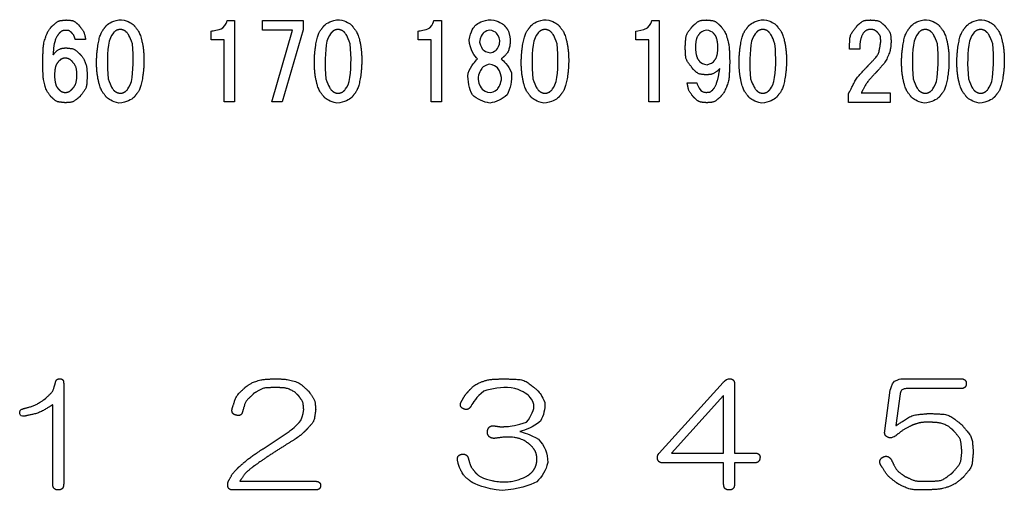
# Model space of a CAD drawing. Units: millimetres. Extents: x 210 to 8110, y 68 to 5608.
# Drawn here: x 2740 to 2772, y 4420 to 4435 of the extents above; entities that cross this region are included whole.
import ezdxf

# ---------------------------------------------------------------- set-up
doc = ezdxf.new("R2010")
doc.units = ezdxf.units.MM
doc.header["$LTSCALE"] = 5
doc.layers.add('レイヤ_3', color=214, linetype='Continuous', lineweight=9)

msp = doc.modelspace()

# ---------------------------------------------------------------- linework, layer by layer
at = {"layer": 'レイヤ_3', "color": 214, "linetype": 'Continuous', "lineweight": 30}
for p, q in [((2746.414, 4435.158), (2746.659, 4435.158)), ((2746.659, 4435.158), (2746.659, 4432.529)), ((2747.563, 4435.158), (2748.878, 4435.158)), ((2747.563, 4434.849), (2747.563, 4435.158)), ((2748.878, 4435.158), (2748.878, 4434.862)), ((2753.117, 4435.158), (2753.362, 4435.158)), ((2753.362, 4435.158), (2753.362, 4432.529)), ((2760.172, 4435.158), (2760.417, 4435.158)), ((2760.417, 4435.158), (2760.417, 4432.529)), ((2745.898, 4434.54), (2745.898, 4434.823)), ((2748.53, 4434.849), (2747.563, 4434.849)), ((2747.86, 4432.529), (2748.53, 4434.849)), ((2748.878, 4434.862), (2748.195, 4432.529)), ((2752.601, 4434.54), (2752.601, 4434.823)), ((2759.657, 4434.54), (2759.657, 4434.823)), ((2741.834, 4434.549), (2741.499, 4434.549)), ((2746.324, 4434.54), (2745.898, 4434.54)), ((2746.324, 4432.529), (2746.324, 4434.54)), ((2753.027, 4434.54), (2752.601, 4434.54)), ((2753.027, 4432.529), (2753.027, 4434.54)), ((2760.082, 4434.54), (2759.657, 4434.54)), ((2760.082, 4432.529), (2760.082, 4434.54)), ((2766.908, 4434.239), (2766.573, 4434.239)), ((2761.32, 4433.144), (2761.629, 4433.144)), ((2766.547, 4432.512), (2766.547, 4432.796)), ((2766.96, 4432.822), (2767.9, 4432.822)), ((2767.9, 4432.822), (2767.9, 4432.512)), ((2746.659, 4432.529), (2746.324, 4432.529)), ((2748.195, 4432.529), (2747.86, 4432.529)), ((2753.362, 4432.529), (2753.027, 4432.529)), ((2760.417, 4432.529), (2760.082, 4432.529)), ((2767.9, 4432.512), (2766.547, 4432.512)), ((2741.122, 4423.417), (2741.122, 4420.149)), ((2760.41, 4421.151), (2762.484, 4423.435)), ((2762.853, 4423.382), (2762.853, 4421.151)), ((2768.287, 4423.558), (2770.184, 4423.558)), ((2762.501, 4423.013), (2760.814, 4421.151)), ((2762.501, 4421.151), (2762.501, 4423.013)), ((2767.724, 4421.871), (2767.9, 4423.189)), ((2768.216, 4423.066), (2768.076, 4422.047)), ((2770.184, 4423.242), (2768.41, 4423.242)), ((2740.771, 4420.149), (2740.771, 4422.715)), ((2768.076, 4422.047), (2768.093, 4422.047)), ((2747.582, 4421.292), (2748.425, 4421.854)), ((2760.814, 4421.151), (2762.501, 4421.151)), ((2762.853, 4421.151), (2763.503, 4421.151)), ((2762.501, 4420.835), (2760.533, 4420.835)), ((2762.501, 4420.149), (2762.501, 4420.835)), ((2762.853, 4420.835), (2762.853, 4420.149)), ((2763.503, 4420.835), (2762.853, 4420.835)), ((2746.826, 4420.237), (2749.268, 4420.237)), ((2749.268, 4419.956), (2746.598, 4419.956))]:
    msp.add_line(p, q, dxfattribs=at)
for points in [[(2740.738, 4434.974), (2740.738, 4434.974), (2740.816, 4435.04), (2740.952, 4435.156), (2741.128, 4435.173), (2741.202, 4435.18), (2741.202, 4435.18)], [(2741.202, 4435.18), (2741.202, 4435.18), (2741.288, 4435.173), (2741.438, 4435.161), (2741.553, 4435.066), (2741.602, 4435.026), (2741.602, 4435.026)], [(2761.513, 4435), (2761.513, 4435), (2761.585, 4435.058), (2761.714, 4435.162), (2761.879, 4435.175), (2761.952, 4435.18), (2761.952, 4435.18)], [(2761.952, 4435.18), (2761.952, 4435.18), (2762.044, 4435.171), (2762.209, 4435.154), (2762.335, 4435.047), (2762.39, 4435), (2762.39, 4435)], [(2766.843, 4435.013), (2766.843, 4435.013), (2766.911, 4435.067), (2767.032, 4435.164), (2767.187, 4435.175), (2767.256, 4435.18), (2767.256, 4435.18)], [(2767.256, 4435.18), (2767.256, 4435.18), (2767.355, 4435.172), (2767.529, 4435.157), (2767.663, 4435.047), (2767.72, 4435), (2767.72, 4435)], [(2740.442, 4433.776), (2740.442, 4433.776), (2740.451, 4434.053), (2740.462, 4434.409), (2740.605, 4434.81), (2740.697, 4434.923), (2740.738, 4434.974), (2740.738, 4434.974)], [(2741.189, 4434.845), (2741.189, 4434.845), (2741.147, 4434.84), (2741.069, 4434.83), (2741.01, 4434.779), (2740.983, 4434.755), (2740.983, 4434.755)], [(2741.383, 4434.768), (2741.383, 4434.768), (2741.351, 4434.793), (2741.294, 4434.838), (2741.222, 4434.843), (2741.189, 4434.845), (2741.189, 4434.845)], [(2741.602, 4435.026), (2741.602, 4435.026), (2741.663, 4434.95), (2741.777, 4434.808), (2741.816, 4434.631), (2741.834, 4434.549), (2741.834, 4434.549)], [(2742.517, 4432.667), (2742.517, 4432.667), (2742.455, 4432.749), (2742.316, 4432.93), (2742.201, 4433.406), (2742.18, 4433.925), (2742.235, 4434.428), (2742.329, 4434.771), (2742.458, 4434.937), (2742.517, 4435.013), (2742.517, 4435.013)], [(2742.517, 4432.667), (2742.517, 4432.667), (2742.455, 4432.749), (2742.316, 4432.93), (2742.201, 4433.406), (2742.18, 4433.925), (2742.235, 4434.428), (2742.329, 4434.771), (2742.458, 4434.937), (2742.517, 4435.013), (2742.517, 4435.013)], [(2743.175, 4434.768), (2743.175, 4434.768), (2743.149, 4434.791), (2743.102, 4434.833), (2743.016, 4434.869), (2742.922, 4434.875), (2742.821, 4434.843), (2742.766, 4434.794), (2742.736, 4434.768), (2742.736, 4434.768)], [(2743.394, 4435.013), (2743.394, 4435.013), (2743.456, 4434.931), (2743.595, 4434.749), (2743.71, 4434.274), (2743.731, 4433.755), (2743.676, 4433.252), (2743.582, 4432.908), (2743.452, 4432.742), (2743.394, 4432.667), (2743.394, 4432.667)], [(2743.394, 4435.013), (2743.394, 4435.013), (2743.456, 4434.931), (2743.595, 4434.749), (2743.71, 4434.274), (2743.731, 4433.755), (2743.676, 4433.252), (2743.582, 4432.908), (2743.452, 4432.742), (2743.394, 4432.667), (2743.394, 4432.667)], [(2749.573, 4432.667), (2749.573, 4432.667), (2749.51, 4432.749), (2749.371, 4432.93), (2749.256, 4433.406), (2749.236, 4433.925), (2749.29, 4434.428), (2749.384, 4434.771), (2749.514, 4434.937), (2749.573, 4435.013), (2749.573, 4435.013)], [(2749.573, 4432.667), (2749.573, 4432.667), (2749.51, 4432.749), (2749.371, 4432.93), (2749.256, 4433.406), (2749.236, 4433.925), (2749.29, 4434.428), (2749.384, 4434.771), (2749.514, 4434.937), (2749.573, 4435.013), (2749.573, 4435.013)], [(2750.23, 4434.768), (2750.23, 4434.768), (2750.205, 4434.791), (2750.158, 4434.833), (2750.071, 4434.869), (2749.977, 4434.875), (2749.877, 4434.843), (2749.821, 4434.794), (2749.792, 4434.768), (2749.792, 4434.768)], [(2750.449, 4435.013), (2750.449, 4435.013), (2750.512, 4434.931), (2750.651, 4434.749), (2750.766, 4434.274), (2750.786, 4433.755), (2750.732, 4433.252), (2750.638, 4432.908), (2750.508, 4432.742), (2750.449, 4432.667), (2750.449, 4432.667)], [(2750.449, 4435.013), (2750.449, 4435.013), (2750.512, 4434.931), (2750.651, 4434.749), (2750.766, 4434.274), (2750.786, 4433.755), (2750.732, 4433.252), (2750.638, 4432.908), (2750.508, 4432.742), (2750.449, 4432.667), (2750.449, 4432.667)], [(2755.39, 4435.013), (2755.39, 4435.013), (2755.433, 4434.961), (2755.521, 4434.855), (2755.581, 4434.642), (2755.591, 4434.397), (2755.516, 4434.121), (2755.372, 4433.985), (2755.299, 4433.917), (2755.299, 4433.917)], [(2756.275, 4432.667), (2756.275, 4432.667), (2756.213, 4432.749), (2756.074, 4432.93), (2755.959, 4433.406), (2755.938, 4433.925), (2755.993, 4434.428), (2756.087, 4434.771), (2756.217, 4434.937), (2756.275, 4435.013), (2756.275, 4435.013)], [(2756.275, 4432.667), (2756.275, 4432.667), (2756.213, 4432.749), (2756.074, 4432.93), (2755.959, 4433.406), (2755.938, 4433.925), (2755.993, 4434.428), (2756.087, 4434.771), (2756.217, 4434.937), (2756.275, 4435.013), (2756.275, 4435.013)], [(2756.933, 4434.768), (2756.933, 4434.768), (2756.908, 4434.791), (2756.86, 4434.833), (2756.774, 4434.869), (2756.68, 4434.875), (2756.58, 4434.843), (2756.524, 4434.794), (2756.495, 4434.768), (2756.495, 4434.768)], [(2757.152, 4435.013), (2757.152, 4435.013), (2757.215, 4434.931), (2757.353, 4434.749), (2757.469, 4434.274), (2757.489, 4433.755), (2757.434, 4433.252), (2757.34, 4432.908), (2757.211, 4432.742), (2757.152, 4432.667), (2757.152, 4432.667)], [(2757.152, 4435.013), (2757.152, 4435.013), (2757.215, 4434.931), (2757.353, 4434.749), (2757.469, 4434.274), (2757.489, 4433.755), (2757.434, 4433.252), (2757.34, 4432.908), (2757.211, 4432.742), (2757.152, 4432.667), (2757.152, 4432.667)], [(2761.256, 4434.291), (2761.256, 4434.291), (2761.266, 4434.446), (2761.283, 4434.71), (2761.446, 4434.915), (2761.513, 4435), (2761.513, 4435)], [(2762.39, 4435), (2762.39, 4435), (2762.444, 4434.93), (2762.564, 4434.775), (2762.679, 4434.37), (2762.691, 4434.045), (2762.699, 4433.827), (2762.699, 4433.827)], [(2763.331, 4432.667), (2763.331, 4432.667), (2763.268, 4432.749), (2763.13, 4432.93), (2763.015, 4433.406), (2762.994, 4433.925), (2763.049, 4434.428), (2763.143, 4434.771), (2763.272, 4434.937), (2763.331, 4435.013), (2763.331, 4435.013)], [(2763.331, 4432.667), (2763.331, 4432.667), (2763.268, 4432.749), (2763.13, 4432.93), (2763.015, 4433.406), (2762.994, 4433.925), (2763.049, 4434.428), (2763.143, 4434.771), (2763.272, 4434.937), (2763.331, 4435.013), (2763.331, 4435.013)], [(2763.988, 4434.768), (2763.988, 4434.768), (2763.963, 4434.791), (2763.916, 4434.833), (2763.829, 4434.869), (2763.735, 4434.875), (2763.635, 4434.843), (2763.58, 4434.794), (2763.55, 4434.768), (2763.55, 4434.768)], [(2764.208, 4435.013), (2764.208, 4435.013), (2764.27, 4434.931), (2764.409, 4434.749), (2764.524, 4434.274), (2764.545, 4433.755), (2764.49, 4433.252), (2764.396, 4432.908), (2764.266, 4432.742), (2764.208, 4432.667), (2764.208, 4432.667)], [(2764.208, 4435.013), (2764.208, 4435.013), (2764.27, 4434.931), (2764.409, 4434.749), (2764.524, 4434.274), (2764.545, 4433.755), (2764.49, 4433.252), (2764.396, 4432.908), (2764.266, 4432.742), (2764.208, 4432.667), (2764.208, 4432.667)], [(2766.573, 4434.239), (2766.573, 4434.239), (2766.582, 4434.41), (2766.598, 4434.697), (2766.773, 4434.922), (2766.843, 4435.013), (2766.843, 4435.013)], [(2767.256, 4434.871), (2767.256, 4434.871), (2767.229, 4434.869), (2767.178, 4434.866), (2767.106, 4434.834), (2767.045, 4434.783), (2766.976, 4434.68), (2766.921, 4434.494), (2766.912, 4434.332), (2766.908, 4434.239), (2766.908, 4434.239)], [(2767.488, 4434.781), (2767.488, 4434.781), (2767.451, 4434.81), (2767.382, 4434.863), (2767.295, 4434.869), (2767.256, 4434.871), (2767.256, 4434.871)], [(2767.72, 4435), (2767.72, 4435), (2767.786, 4434.916), (2767.907, 4434.764), (2767.92, 4434.571), (2767.926, 4434.485), (2767.926, 4434.485)], [(2768.595, 4432.667), (2768.595, 4432.667), (2768.532, 4432.749), (2768.393, 4432.93), (2768.278, 4433.406), (2768.258, 4433.925), (2768.312, 4434.428), (2768.406, 4434.771), (2768.536, 4434.937), (2768.595, 4435.013), (2768.595, 4435.013)], [(2768.595, 4432.667), (2768.595, 4432.667), (2768.532, 4432.749), (2768.393, 4432.93), (2768.278, 4433.406), (2768.258, 4433.925), (2768.312, 4434.428), (2768.406, 4434.771), (2768.536, 4434.937), (2768.595, 4435.013), (2768.595, 4435.013)], [(2769.252, 4434.768), (2769.252, 4434.768), (2769.227, 4434.791), (2769.18, 4434.833), (2769.093, 4434.869), (2768.999, 4434.875), (2768.899, 4434.843), (2768.844, 4434.794), (2768.814, 4434.768), (2768.814, 4434.768)], [(2769.471, 4435.013), (2769.471, 4435.013), (2769.534, 4434.931), (2769.673, 4434.749), (2769.788, 4434.274), (2769.809, 4433.755), (2769.754, 4433.252), (2769.66, 4432.908), (2769.53, 4432.742), (2769.471, 4432.667), (2769.471, 4432.667)], [(2769.471, 4435.013), (2769.471, 4435.013), (2769.534, 4434.931), (2769.673, 4434.749), (2769.788, 4434.274), (2769.809, 4433.755), (2769.754, 4433.252), (2769.66, 4432.908), (2769.53, 4432.742), (2769.471, 4432.667), (2769.471, 4432.667)], [(2770.387, 4432.667), (2770.387, 4432.667), (2770.324, 4432.749), (2770.185, 4432.93), (2770.07, 4433.406), (2770.049, 4433.925), (2770.104, 4434.428), (2770.198, 4434.771), (2770.328, 4434.937), (2770.387, 4435.013), (2770.387, 4435.013)], [(2770.387, 4432.667), (2770.387, 4432.667), (2770.324, 4432.749), (2770.185, 4432.93), (2770.07, 4433.406), (2770.049, 4433.925), (2770.104, 4434.428), (2770.198, 4434.771), (2770.328, 4434.937), (2770.387, 4435.013), (2770.387, 4435.013)], [(2771.044, 4434.768), (2771.044, 4434.768), (2771.019, 4434.791), (2770.972, 4434.833), (2770.885, 4434.869), (2770.791, 4434.875), (2770.691, 4434.843), (2770.635, 4434.794), (2770.606, 4434.768), (2770.606, 4434.768)], [(2771.263, 4435.013), (2771.263, 4435.013), (2771.326, 4434.931), (2771.464, 4434.749), (2771.58, 4434.274), (2771.6, 4433.755), (2771.546, 4433.252), (2771.451, 4432.908), (2771.322, 4432.742), (2771.263, 4432.667), (2771.263, 4432.667)], [(2771.263, 4435.013), (2771.263, 4435.013), (2771.326, 4434.931), (2771.464, 4434.749), (2771.58, 4434.274), (2771.6, 4433.755), (2771.546, 4433.252), (2771.451, 4432.908), (2771.322, 4432.742), (2771.263, 4432.667), (2771.263, 4432.667)], [(2740.983, 4434.755), (2740.983, 4434.755), (2740.951, 4434.714), (2740.879, 4434.621), (2740.804, 4434.377), (2740.788, 4434.179), (2740.777, 4434.046), (2740.777, 4434.046)], [(2741.499, 4434.549), (2741.499, 4434.549), (2741.484, 4434.597), (2741.458, 4434.677), (2741.404, 4434.742), (2741.383, 4434.768), (2741.383, 4434.768)], [(2761.732, 4434.755), (2761.732, 4434.755), (2761.7, 4434.713), (2761.63, 4434.621), (2761.592, 4434.429), (2761.587, 4434.237), (2761.609, 4434.063), (2761.652, 4433.926), (2761.707, 4433.859), (2761.732, 4433.827), (2761.732, 4433.827)], [(2762.171, 4433.827), (2762.171, 4433.827), (2762.203, 4433.869), (2762.273, 4433.961), (2762.311, 4434.153), (2762.317, 4434.345), (2762.295, 4434.519), (2762.252, 4434.656), (2762.197, 4434.723), (2762.171, 4434.755), (2762.171, 4434.755)], [(2767.179, 4433.698), (2767.179, 4433.698), (2767.31, 4433.837), (2767.522, 4434.06), (2767.572, 4434.359), (2767.591, 4434.471), (2767.591, 4434.471)], [(2767.926, 4434.485), (2767.926, 4434.485), (2767.919, 4434.389), (2767.904, 4434.194), (2767.761, 4433.845), (2767.579, 4433.637), (2767.462, 4433.505), (2767.462, 4433.505)], [(2767.591, 4434.471), (2767.591, 4434.471), (2767.588, 4434.541), (2767.583, 4434.655), (2767.515, 4434.745), (2767.488, 4434.781), (2767.488, 4434.781)], [(2740.777, 4434.046), (2740.777, 4434.046), (2740.81, 4434.085), (2740.873, 4434.158), (2741.01, 4434.254), (2741.122, 4434.269), (2741.189, 4434.278), (2741.189, 4434.278)], [(2741.189, 4434.278), (2741.189, 4434.278), (2741.283, 4434.267), (2741.454, 4434.247), (2741.582, 4434.135), (2741.64, 4434.085), (2741.64, 4434.085)], [(2761.513, 4433.582), (2761.513, 4433.582), (2761.431, 4433.694), (2761.274, 4433.905), (2761.262, 4434.167), (2761.256, 4434.291), (2761.256, 4434.291)], [(2740.957, 4433.84), (2740.957, 4433.84), (2740.928, 4433.8), (2740.863, 4433.711), (2740.83, 4433.524), (2740.825, 4433.336), (2740.844, 4433.164), (2740.883, 4433.032), (2740.934, 4432.967), (2740.957, 4432.938), (2740.957, 4432.938)], [(2741.396, 4433.84), (2741.396, 4433.84), (2741.37, 4433.862), (2741.323, 4433.905), (2741.236, 4433.941), (2741.143, 4433.947), (2741.042, 4433.915), (2740.987, 4433.866), (2740.957, 4433.84), (2740.957, 4433.84)], [(2741.396, 4432.938), (2741.396, 4432.938), (2741.43, 4432.981), (2741.503, 4433.072), (2741.549, 4433.257), (2741.554, 4433.461), (2741.521, 4433.675), (2741.436, 4433.788), (2741.396, 4433.84), (2741.396, 4433.84)], [(2741.64, 4434.085), (2741.64, 4434.085), (2741.683, 4434.036), (2741.769, 4433.935), (2741.866, 4433.698), (2741.878, 4433.509), (2741.885, 4433.389), (2741.885, 4433.389)], [(2740.712, 4432.692), (2740.712, 4432.692), (2740.665, 4432.755), (2740.558, 4432.896), (2740.459, 4433.27), (2740.449, 4433.572), (2740.442, 4433.776), (2740.442, 4433.776)], [(2761.939, 4433.401), (2761.939, 4433.401), (2761.85, 4433.411), (2761.689, 4433.43), (2761.568, 4433.535), (2761.513, 4433.582), (2761.513, 4433.582)], [(2762.377, 4433.608), (2762.377, 4433.608), (2762.343, 4433.573), (2762.277, 4433.505), (2762.13, 4433.421), (2762.011, 4433.409), (2761.939, 4433.401), (2761.939, 4433.401)], [(2762.145, 4432.911), (2762.145, 4432.911), (2762.174, 4432.949), (2762.241, 4433.038), (2762.321, 4433.276), (2762.354, 4433.473), (2762.377, 4433.608), (2762.377, 4433.608)], [(2762.699, 4433.827), (2762.699, 4433.827), (2762.689, 4433.565), (2762.676, 4433.225), (2762.526, 4432.844), (2762.433, 4432.732), (2762.39, 4432.68), (2762.39, 4432.68)], [(2766.547, 4432.796), (2766.547, 4432.796), (2766.641, 4432.976), (2766.811, 4433.306), (2767.065, 4433.576), (2767.179, 4433.698), (2767.179, 4433.698)], [(2741.885, 4433.389), (2741.885, 4433.389), (2741.877, 4433.235), (2741.862, 4432.977), (2741.704, 4432.774), (2741.64, 4432.692), (2741.64, 4432.692)], [(2767.462, 4433.505), (2767.462, 4433.505), (2767.348, 4433.383), (2767.153, 4433.175), (2767.016, 4432.925), (2766.96, 4432.822), (2766.96, 4432.822)], [(2740.957, 4432.938), (2740.957, 4432.938), (2740.982, 4432.915), (2741.03, 4432.873), (2741.116, 4432.836), (2741.21, 4432.831), (2741.311, 4432.862), (2741.366, 4432.912), (2741.396, 4432.938), (2741.396, 4432.938)], [(2742.736, 4432.911), (2742.736, 4432.911), (2742.761, 4432.889), (2742.809, 4432.847), (2742.895, 4432.811), (2742.989, 4432.805), (2743.09, 4432.837), (2743.145, 4432.885), (2743.175, 4432.911), (2743.175, 4432.911)], [(2749.792, 4432.911), (2749.792, 4432.911), (2749.817, 4432.889), (2749.864, 4432.847), (2749.951, 4432.811), (2750.045, 4432.805), (2750.145, 4432.837), (2750.201, 4432.885), (2750.23, 4432.911), (2750.23, 4432.911)], [(2756.495, 4432.911), (2756.495, 4432.911), (2756.52, 4432.889), (2756.567, 4432.847), (2756.654, 4432.811), (2756.748, 4432.805), (2756.848, 4432.837), (2756.903, 4432.885), (2756.933, 4432.911), (2756.933, 4432.911)], [(2761.539, 4432.667), (2761.539, 4432.667), (2761.482, 4432.741), (2761.372, 4432.884), (2761.337, 4433.06), (2761.32, 4433.144), (2761.32, 4433.144)], [(2761.926, 4432.834), (2761.926, 4432.834), (2761.974, 4432.837), (2762.056, 4432.842), (2762.119, 4432.891), (2762.145, 4432.911), (2762.145, 4432.911)], [(2763.55, 4432.911), (2763.55, 4432.911), (2763.575, 4432.889), (2763.623, 4432.847), (2763.709, 4432.811), (2763.803, 4432.805), (2763.903, 4432.837), (2763.959, 4432.885), (2763.988, 4432.911), (2763.988, 4432.911)], [(2768.814, 4432.911), (2768.814, 4432.911), (2768.839, 4432.889), (2768.886, 4432.847), (2768.973, 4432.811), (2769.067, 4432.805), (2769.167, 4432.837), (2769.223, 4432.885), (2769.252, 4432.911), (2769.252, 4432.911)], [(2770.606, 4432.911), (2770.606, 4432.911), (2770.631, 4432.889), (2770.678, 4432.847), (2770.765, 4432.811), (2770.859, 4432.805), (2770.959, 4432.837), (2771.015, 4432.885), (2771.044, 4432.911), (2771.044, 4432.911)], [(2741.176, 4432.499), (2741.176, 4432.499), (2741.079, 4432.51), (2740.904, 4432.528), (2740.771, 4432.642), (2740.712, 4432.692), (2740.712, 4432.692)], [(2741.64, 4432.692), (2741.64, 4432.692), (2741.564, 4432.63), (2741.428, 4432.519), (2741.253, 4432.505), (2741.176, 4432.499), (2741.176, 4432.499)], [(2761.952, 4432.499), (2761.952, 4432.499), (2761.864, 4432.508), (2761.709, 4432.523), (2761.591, 4432.623), (2761.539, 4432.667), (2761.539, 4432.667)], [(2762.39, 4432.68), (2762.39, 4432.68), (2762.318, 4432.622), (2762.189, 4432.518), (2762.025, 4432.505), (2761.952, 4432.499), (2761.952, 4432.499)], [(2740.525, 4422.908), (2740.525, 4422.908), (2740.617, 4422.997), (2740.772, 4423.147), (2740.834, 4423.352), (2740.859, 4423.435), (2740.859, 4423.435)], [(2740.859, 4423.435), (2740.859, 4423.435), (2740.861, 4423.449), (2740.867, 4423.476), (2740.885, 4423.51), (2740.912, 4423.538), (2740.952, 4423.555), (2740.983, 4423.557), (2740.999, 4423.558), (2740.999, 4423.558)], [(2740.999, 4423.558), (2740.999, 4423.558), (2741.013, 4423.557), (2741.04, 4423.556), (2741.075, 4423.541), (2741.103, 4423.513), (2741.12, 4423.47), (2741.121, 4423.436), (2741.122, 4423.417), (2741.122, 4423.417)], [(2747.019, 4423.294), (2747.019, 4423.294), (2747.086, 4423.34), (2747.228, 4423.438), (2747.563, 4423.539), (2747.829, 4423.551), (2748.003, 4423.558), (2748.003, 4423.558)], [(2748.003, 4423.558), (2748.003, 4423.558), (2748.128, 4423.552), (2748.361, 4423.542), (2748.744, 4423.438), (2748.942, 4423.259), (2749.057, 4423.154), (2749.057, 4423.154)], [(2754.234, 4423.154), (2754.234, 4423.154), (2754.303, 4423.224), (2754.448, 4423.372), (2754.844, 4423.531), (2755.165, 4423.547), (2755.376, 4423.558), (2755.376, 4423.558)], [(2755.376, 4423.558), (2755.376, 4423.558), (2755.628, 4423.547), (2756.042, 4423.529), (2756.359, 4423.272), (2756.483, 4423.172), (2756.483, 4423.172)], [(2762.694, 4423.558), (2762.694, 4423.558), (2762.713, 4423.557), (2762.746, 4423.555), (2762.791, 4423.536), (2762.827, 4423.501), (2762.85, 4423.448), (2762.852, 4423.406), (2762.853, 4423.382), (2762.853, 4423.382)], [(2770.184, 4423.558), (2770.184, 4423.558), (2770.204, 4423.557), (2770.241, 4423.556), (2770.29, 4423.539), (2770.33, 4423.509), (2770.356, 4423.46), (2770.359, 4423.421), (2770.36, 4423.4), (2770.36, 4423.4)], [(2770.36, 4423.4), (2770.36, 4423.4), (2770.359, 4423.382), (2770.357, 4423.348), (2770.338, 4423.303), (2770.303, 4423.267), (2770.249, 4423.245), (2770.207, 4423.243), (2770.184, 4423.242), (2770.184, 4423.242)], [(2746.58, 4422.592), (2746.58, 4422.592), (2746.629, 4422.739), (2746.719, 4423.01), (2746.925, 4423.205), (2747.019, 4423.294), (2747.019, 4423.294)], [(2747.283, 4423.084), (2747.283, 4423.084), (2747.191, 4422.995), (2747.017, 4422.827), (2746.947, 4422.596), (2746.914, 4422.486), (2746.914, 4422.486)], [(2748.003, 4423.277), (2748.003, 4423.277), (2747.849, 4423.271), (2747.592, 4423.261), (2747.371, 4423.134), (2747.283, 4423.084), (2747.283, 4423.084)], [(2748.741, 4422.996), (2748.741, 4422.996), (2748.694, 4423.044), (2748.596, 4423.144), (2748.342, 4423.257), (2748.137, 4423.269), (2748.003, 4423.277), (2748.003, 4423.277)], [(2748.899, 4422.557), (2748.899, 4422.557), (2748.891, 4422.646), (2748.875, 4422.807), (2748.782, 4422.938), (2748.741, 4422.996), (2748.741, 4422.996)], [(2749.057, 4423.154), (2749.057, 4423.154), (2749.131, 4423.049), (2749.258, 4422.868), (2749.278, 4422.649), (2749.286, 4422.557), (2749.286, 4422.557)], [(2754.006, 4422.82), (2754.006, 4422.82), (2754.037, 4422.876), (2754.102, 4422.995), (2754.189, 4423.099), (2754.234, 4423.154), (2754.234, 4423.154)], [(2739.769, 4422.574), (2739.769, 4422.574), (2739.93, 4422.62), (2740.198, 4422.697), (2740.432, 4422.848), (2740.525, 4422.908), (2740.525, 4422.908)], [(2740.771, 4422.715), (2740.771, 4422.715), (2740.618, 4422.624), (2740.333, 4422.453), (2740.009, 4422.38), (2739.857, 4422.346), (2739.857, 4422.346)], [(2754.094, 4422.574), (2754.094, 4422.574), (2754.074, 4422.583), (2754.039, 4422.599), (2753.997, 4422.638), (2753.975, 4422.689), (2753.977, 4422.754), (2753.996, 4422.797), (2754.006, 4422.82), (2754.006, 4422.82)], [(2754.322, 4422.68), (2754.322, 4422.68), (2754.311, 4422.662), (2754.291, 4422.629), (2754.252, 4422.59), (2754.206, 4422.565), (2754.151, 4422.557), (2754.113, 4422.568), (2754.094, 4422.574), (2754.094, 4422.574)], [(2746.703, 4422.381), (2746.703, 4422.381), (2746.685, 4422.386), (2746.652, 4422.395), (2746.61, 4422.424), (2746.582, 4422.467), (2746.57, 4422.526), (2746.577, 4422.568), (2746.58, 4422.592), (2746.58, 4422.592)], [(2746.914, 4422.486), (2746.914, 4422.486), (2746.909, 4422.469), (2746.9, 4422.436), (2746.871, 4422.396), (2746.827, 4422.37), (2746.768, 4422.364), (2746.726, 4422.375), (2746.703, 4422.381), (2746.703, 4422.381)], [(2749.286, 4422.557), (2749.286, 4422.557), (2749.267, 4422.425), (2749.232, 4422.178), (2749.065, 4421.993), (2748.987, 4421.906), (2748.987, 4421.906)], [(2768.093, 4422.047), (2768.093, 4422.047), (2768.285, 4422.171), (2768.615, 4422.384), (2769.003, 4422.419), (2769.165, 4422.434), (2769.165, 4422.434)], [(2769.165, 4422.434), (2769.165, 4422.434), (2769.396, 4422.422), (2769.779, 4422.404), (2770.081, 4422.174), (2770.202, 4422.082), (2770.202, 4422.082)], [(2754.849, 4421.836), (2754.849, 4421.836), (2754.852, 4421.862), (2754.858, 4421.909), (2754.887, 4421.971), (2754.937, 4422.016), (2755.01, 4422.038), (2755.065, 4422.033), (2755.095, 4422.029), (2755.095, 4422.029)], [(2755.095, 4422.029), (2755.095, 4422.029), (2755.162, 4422.019), (2755.29, 4422), (2755.419, 4422.008), (2755.482, 4422.012), (2755.482, 4422.012)], [(2768.638, 4422.065), (2768.638, 4422.065), (2768.54, 4422.017), (2768.34, 4421.919), (2768.165, 4421.783), (2768.076, 4421.713), (2768.076, 4421.713)], [(2769.165, 4422.152), (2769.165, 4422.152), (2769.06, 4422.149), (2768.88, 4422.143), (2768.709, 4422.088), (2768.638, 4422.065), (2768.638, 4422.065)], [(2769.938, 4421.889), (2769.938, 4421.889), (2769.885, 4421.934), (2769.774, 4422.028), (2769.51, 4422.132), (2769.3, 4422.145), (2769.165, 4422.152), (2769.165, 4422.152)], [(2770.202, 4422.082), (2770.202, 4422.082), (2770.326, 4421.933), (2770.545, 4421.67), (2770.575, 4421.332), (2770.588, 4421.186), (2770.588, 4421.186)], [(2748.987, 4421.906), (2748.987, 4421.906), (2748.925, 4421.846), (2748.82, 4421.745), (2748.702, 4421.66), (2748.653, 4421.625), (2748.653, 4421.625)], [(2755.06, 4421.625), (2755.06, 4421.625), (2755.036, 4421.628), (2754.992, 4421.634), (2754.932, 4421.659), (2754.885, 4421.7), (2754.854, 4421.762), (2754.851, 4421.81), (2754.849, 4421.836), (2754.849, 4421.836)], [(2767.83, 4421.66), (2767.83, 4421.66), (2767.814, 4421.667), (2767.784, 4421.68), (2767.748, 4421.712), (2767.723, 4421.755), (2767.714, 4421.81), (2767.721, 4421.85), (2767.724, 4421.871), (2767.724, 4421.871)], [(2770.219, 4421.204), (2770.219, 4421.204), (2770.205, 4421.348), (2770.178, 4421.606), (2770.012, 4421.802), (2769.938, 4421.889), (2769.938, 4421.889)], [(2748.653, 4421.625), (2748.653, 4421.625), (2748.335, 4421.425), (2747.873, 4421.134), (2747.423, 4420.825), (2747.283, 4420.729), (2747.283, 4420.729)], [(2754.445, 4420.536), (2754.445, 4420.536), (2754.492, 4420.489), (2754.592, 4420.391), (2754.802, 4420.3), (2755.237, 4420.211), (2755.685, 4420.225), (2756.059, 4420.363), (2756.192, 4420.444), (2756.333, 4420.568), (2756.434, 4420.759), (2756.458, 4420.984), (2756.428, 4421.157), (2756.36, 4421.286), (2756.251, 4421.407), (2755.97, 4421.615), (2755.525, 4421.685), (2755.182, 4421.641), (2755.06, 4421.625), (2755.06, 4421.625)], [(2746.791, 4420.694), (2746.791, 4420.694), (2746.906, 4420.794), (2747.157, 4421.009), (2747.433, 4421.193), (2747.582, 4421.292), (2747.582, 4421.292)], [(2754.322, 4420.22), (2754.322, 4420.22), (2754.242, 4420.286), (2754.082, 4420.417), (2753.951, 4420.656), (2753.896, 4420.84), (2753.874, 4420.946), (2753.88, 4421.006), (2753.899, 4421.047), (2753.93, 4421.079), (2753.972, 4421.103), (2754.006, 4421.111), (2754.024, 4421.116), (2754.024, 4421.116)], [(2754.024, 4421.116), (2754.024, 4421.116), (2754.044, 4421.117), (2754.082, 4421.119), (2754.135, 4421.105), (2754.181, 4421.075), (2754.217, 4421.024), (2754.228, 4420.981), (2754.234, 4420.958), (2754.234, 4420.958)], [(2760.358, 4421.01), (2760.358, 4421.01), (2760.361, 4421.037), (2760.367, 4421.089), (2760.397, 4421.131), (2760.41, 4421.151), (2760.41, 4421.151)], [(2763.503, 4421.151), (2763.503, 4421.151), (2763.524, 4421.15), (2763.564, 4421.149), (2763.616, 4421.133), (2763.653, 4421.106), (2763.673, 4421.072), (2763.681, 4421.034), (2763.679, 4421.007), (2763.678, 4420.993), (2763.678, 4420.993)], [(2769.903, 4420.501), (2769.903, 4420.501), (2770.004, 4420.619), (2770.18, 4420.825), (2770.208, 4421.091), (2770.219, 4421.204), (2770.219, 4421.204)], [(2770.588, 4421.186), (2770.588, 4421.186), (2770.571, 4421.011), (2770.541, 4420.701), (2770.342, 4420.464), (2770.254, 4420.36), (2770.254, 4420.36)], [(2754.234, 4420.958), (2754.234, 4420.958), (2754.26, 4420.874), (2754.307, 4420.721), (2754.402, 4420.593), (2754.445, 4420.536), (2754.445, 4420.536)], [(2760.533, 4420.835), (2760.533, 4420.835), (2760.513, 4420.836), (2760.476, 4420.837), (2760.426, 4420.856), (2760.386, 4420.89), (2760.361, 4420.945), (2760.359, 4420.987), (2760.358, 4421.01), (2760.358, 4421.01)], [(2763.678, 4420.993), (2763.678, 4420.993), (2763.676, 4420.975), (2763.67, 4420.941), (2763.648, 4420.896), (2763.614, 4420.861), (2763.563, 4420.838), (2763.524, 4420.836), (2763.503, 4420.835), (2763.503, 4420.835)], [(2767.601, 4420.747), (2767.601, 4420.747), (2767.59, 4420.767), (2767.57, 4420.805), (2767.558, 4420.867), (2767.569, 4420.927), (2767.608, 4420.985), (2767.649, 4421.013), (2767.672, 4421.028), (2767.672, 4421.028)], [(2767.672, 4421.028), (2767.672, 4421.028), (2767.694, 4421.035), (2767.736, 4421.048), (2767.801, 4421.045), (2767.862, 4421.019), (2767.916, 4420.965), (2767.94, 4420.915), (2767.953, 4420.887), (2767.953, 4420.887)], [(2767.953, 4420.887), (2767.953, 4420.887), (2768.01, 4420.78), (2768.114, 4420.584), (2768.293, 4420.454), (2768.374, 4420.395), (2768.374, 4420.395)], [(2746.457, 4420.237), (2746.457, 4420.237), (2746.506, 4420.325), (2746.597, 4420.492), (2746.729, 4420.629), (2746.791, 4420.694), (2746.791, 4420.694)], [(2747.283, 4420.729), (2747.283, 4420.729), (2747.181, 4420.645), (2747.006, 4420.502), (2746.879, 4420.315), (2746.826, 4420.237), (2746.826, 4420.237)], [(2768.128, 4420.167), (2768.128, 4420.167), (2768.018, 4420.254), (2767.809, 4420.418), (2767.668, 4420.642), (2767.601, 4420.747), (2767.601, 4420.747)], [(2769.06, 4420.237), (2769.06, 4420.237), (2769.251, 4420.243), (2769.561, 4420.253), (2769.808, 4420.432), (2769.903, 4420.501), (2769.903, 4420.501)], [(2740.947, 4419.956), (2740.947, 4419.956), (2740.927, 4419.957), (2740.889, 4419.959), (2740.839, 4419.98), (2740.799, 4420.018), (2740.774, 4420.078), (2740.772, 4420.124), (2740.771, 4420.149), (2740.771, 4420.149)], [(2741.122, 4420.149), (2741.122, 4420.149), (2741.121, 4420.128), (2741.12, 4420.087), (2741.101, 4420.032), (2741.067, 4419.989), (2741.013, 4419.96), (2740.97, 4419.958), (2740.947, 4419.956), (2740.947, 4419.956)], [(2746.439, 4420.114), (2746.439, 4420.114), (2746.439, 4420.142), (2746.439, 4420.184), (2746.453, 4420.224), (2746.457, 4420.237), (2746.457, 4420.237)], [(2749.268, 4420.237), (2749.268, 4420.237), (2749.288, 4420.237), (2749.325, 4420.235), (2749.374, 4420.221), (2749.414, 4420.194), (2749.44, 4420.151), (2749.443, 4420.115), (2749.444, 4420.097), (2749.444, 4420.097)], [(2762.677, 4419.956), (2762.677, 4419.956), (2762.657, 4419.957), (2762.62, 4419.959), (2762.569, 4419.98), (2762.529, 4420.018), (2762.505, 4420.078), (2762.502, 4420.124), (2762.501, 4420.149), (2762.501, 4420.149)], [(2762.853, 4420.149), (2762.853, 4420.149), (2762.852, 4420.128), (2762.85, 4420.087), (2762.832, 4420.032), (2762.798, 4419.989), (2762.743, 4419.96), (2762.7, 4419.958), (2762.677, 4419.956), (2762.677, 4419.956)], [(2769.077, 4419.956), (2769.077, 4419.956), (2768.869, 4419.96), (2768.536, 4419.966), (2768.24, 4420.112), (2768.128, 4420.167), (2768.128, 4420.167)], [(2768.374, 4420.395), (2768.374, 4420.395), (2768.485, 4420.345), (2768.702, 4420.245), (2768.941, 4420.24), (2769.06, 4420.237), (2769.06, 4420.237)], [(2770.254, 4420.36), (2770.254, 4420.36), (2770.172, 4420.291), (2770.004, 4420.147), (2769.602, 4419.987), (2769.283, 4419.968), (2769.077, 4419.956), (2769.077, 4419.956)], [(2746.598, 4419.956), (2746.598, 4419.956), (2746.58, 4419.957), (2746.546, 4419.959), (2746.501, 4419.975), (2746.465, 4420.006), (2746.443, 4420.055), (2746.441, 4420.093), (2746.439, 4420.114), (2746.439, 4420.114)], [(2749.444, 4420.097), (2749.444, 4420.097), (2749.443, 4420.081), (2749.441, 4420.051), (2749.422, 4420.01), (2749.386, 4419.978), (2749.333, 4419.959), (2749.291, 4419.957), (2749.268, 4419.956), (2749.268, 4419.956)]]:
    msp.add_open_spline(points, degree=2, dxfattribs=at)
for points, knots in [([(2742.517, 4435.013), (2742.587, 4435.066), (2742.735, 4435.176), (2742.997, 4435.19), (2743.231, 4435.145), (2743.34, 4435.056), (2743.394, 4435.013)], [0, 0, 0, 0, 1, 1, 1, 2, 2, 2, 2]), ([(2745.898, 4434.823), (2745.975, 4434.831), (2746.113, 4434.844), (2746.28, 4434.921), (2746.381, 4435.032), (2746.403, 4435.116), (2746.414, 4435.158)], [0, 0, 0, 0, 1, 1, 1, 2, 2, 2, 2]), ([(2749.573, 4435.013), (2749.643, 4435.066), (2749.79, 4435.176), (2750.052, 4435.19), (2750.286, 4435.145), (2750.396, 4435.056), (2750.449, 4435.013)], [0, 0, 0, 0, 1, 1, 1, 2, 2, 2, 2]), ([(2752.601, 4434.823), (2752.678, 4434.831), (2752.816, 4434.844), (2752.983, 4434.921), (2753.084, 4435.032), (2753.106, 4435.116), (2753.117, 4435.158)], [0, 0, 0, 0, 1, 1, 1, 2, 2, 2, 2]), ([(2754.462, 4435.013), (2754.535, 4435.066), (2754.692, 4435.179), (2754.969, 4435.189), (2755.219, 4435.147), (2755.334, 4435.056), (2755.39, 4435.013)], [0, 0, 0, 0, 1, 1, 1, 2, 2, 2, 2]), ([(2756.275, 4435.013), (2756.346, 4435.066), (2756.493, 4435.176), (2756.755, 4435.19), (2756.989, 4435.145), (2757.099, 4435.056), (2757.152, 4435.013)], [0, 0, 0, 0, 1, 1, 1, 2, 2, 2, 2]), ([(2759.657, 4434.823), (2759.734, 4434.831), (2759.871, 4434.844), (2760.038, 4434.921), (2760.14, 4435.032), (2760.161, 4435.116), (2760.172, 4435.158)], [0, 0, 0, 0, 1, 1, 1, 2, 2, 2, 2]), ([(2763.331, 4435.013), (2763.401, 4435.066), (2763.549, 4435.176), (2763.811, 4435.19), (2764.044, 4435.145), (2764.154, 4435.056), (2764.208, 4435.013)], [0, 0, 0, 0, 1, 1, 1, 2, 2, 2, 2]), ([(2768.595, 4435.013), (2768.665, 4435.066), (2768.812, 4435.176), (2769.074, 4435.19), (2769.308, 4435.145), (2769.418, 4435.056), (2769.471, 4435.013)], [0, 0, 0, 0, 1, 1, 1, 2, 2, 2, 2]), ([(2770.387, 4435.013), (2770.457, 4435.066), (2770.604, 4435.176), (2770.866, 4435.19), (2771.1, 4435.145), (2771.21, 4435.056), (2771.263, 4435.013)], [0, 0, 0, 0, 1, 1, 1, 2, 2, 2, 2]), ([(2754.526, 4433.917), (2754.445, 4434.008), (2754.28, 4434.194), (2754.254, 4434.535), (2754.309, 4434.822), (2754.412, 4434.951), (2754.462, 4435.013)], [0, 0, 0, 0, 1, 1, 1, 2, 2, 2, 2]), ([(2755.145, 4434.755), (2755.109, 4434.783), (2755.036, 4434.84), (2754.905, 4434.851), (2754.789, 4434.824), (2754.734, 4434.778), (2754.707, 4434.755)], [0, 0, 0, 0, 1, 1, 1, 2, 2, 2, 2]), ([(2762.171, 4434.755), (2762.135, 4434.783), (2762.062, 4434.84), (2761.931, 4434.851), (2761.815, 4434.824), (2761.76, 4434.778), (2761.732, 4434.755)], [0, 0, 0, 0, 1, 1, 1, 2, 2, 2, 2]), ([(2742.736, 4434.768), (2742.709, 4434.733), (2742.647, 4434.654), (2742.593, 4434.494), (2742.528, 4434.166), (2742.522, 4433.708), (2742.56, 4433.269), (2742.653, 4433.015), (2742.711, 4432.944), (2742.736, 4432.911)], [0, 0, 0, 0, 1, 1, 1, 2, 2, 2, 3, 3, 3, 3]), ([(2743.175, 4432.911), (2743.202, 4432.947), (2743.264, 4433.025), (2743.318, 4433.186), (2743.383, 4433.513), (2743.389, 4433.972), (2743.35, 4434.411), (2743.257, 4434.665), (2743.2, 4434.736), (2743.175, 4434.768)], [0, 0, 0, 0, 1, 1, 1, 2, 2, 2, 3, 3, 3, 3]), ([(2749.792, 4434.768), (2749.764, 4434.733), (2749.702, 4434.654), (2749.648, 4434.494), (2749.584, 4434.166), (2749.577, 4433.708), (2749.616, 4433.269), (2749.709, 4433.015), (2749.766, 4432.944), (2749.792, 4432.911)], [0, 0, 0, 0, 1, 1, 1, 2, 2, 2, 3, 3, 3, 3]), ([(2750.23, 4432.911), (2750.258, 4432.947), (2750.32, 4433.025), (2750.374, 4433.186), (2750.438, 4433.513), (2750.445, 4433.972), (2750.406, 4434.411), (2750.313, 4434.665), (2750.256, 4434.736), (2750.23, 4434.768)], [0, 0, 0, 0, 1, 1, 1, 2, 2, 2, 3, 3, 3, 3]), ([(2754.707, 4434.755), (2754.674, 4434.712), (2754.606, 4434.621), (2754.597, 4434.459), (2754.625, 4434.314), (2754.68, 4434.247), (2754.707, 4434.214)], [0, 0, 0, 0, 1, 1, 1, 2, 2, 2, 2]), ([(2755.145, 4434.214), (2755.177, 4434.257), (2755.245, 4434.348), (2755.254, 4434.51), (2755.226, 4434.654), (2755.171, 4434.722), (2755.145, 4434.755)], [0, 0, 0, 0, 1, 1, 1, 2, 2, 2, 2]), ([(2756.495, 4434.768), (2756.467, 4434.733), (2756.405, 4434.654), (2756.351, 4434.494), (2756.286, 4434.166), (2756.28, 4433.708), (2756.319, 4433.269), (2756.412, 4433.015), (2756.469, 4432.944), (2756.495, 4432.911)], [0, 0, 0, 0, 1, 1, 1, 2, 2, 2, 3, 3, 3, 3]), ([(2756.933, 4432.911), (2756.961, 4432.947), (2757.023, 4433.025), (2757.077, 4433.186), (2757.141, 4433.513), (2757.147, 4433.972), (2757.109, 4434.411), (2757.016, 4434.665), (2756.959, 4434.736), (2756.933, 4434.768)], [0, 0, 0, 0, 1, 1, 1, 2, 2, 2, 3, 3, 3, 3]), ([(2763.55, 4434.768), (2763.522, 4434.733), (2763.46, 4434.654), (2763.406, 4434.494), (2763.342, 4434.166), (2763.336, 4433.708), (2763.374, 4433.269), (2763.467, 4433.015), (2763.524, 4432.944), (2763.55, 4432.911)], [0, 0, 0, 0, 1, 1, 1, 2, 2, 2, 3, 3, 3, 3]), ([(2763.988, 4432.911), (2764.016, 4432.947), (2764.078, 4433.025), (2764.132, 4433.186), (2764.197, 4433.513), (2764.203, 4433.972), (2764.164, 4434.411), (2764.071, 4434.665), (2764.014, 4434.736), (2763.988, 4434.768)], [0, 0, 0, 0, 1, 1, 1, 2, 2, 2, 3, 3, 3, 3]), ([(2768.814, 4434.768), (2768.786, 4434.733), (2768.724, 4434.654), (2768.67, 4434.494), (2768.606, 4434.166), (2768.599, 4433.708), (2768.638, 4433.269), (2768.731, 4433.015), (2768.788, 4432.944), (2768.814, 4432.911)], [0, 0, 0, 0, 1, 1, 1, 2, 2, 2, 3, 3, 3, 3]), ([(2769.252, 4432.911), (2769.28, 4432.947), (2769.342, 4433.025), (2769.396, 4433.186), (2769.46, 4433.513), (2769.467, 4433.972), (2769.428, 4434.411), (2769.335, 4434.665), (2769.278, 4434.736), (2769.252, 4434.768)], [0, 0, 0, 0, 1, 1, 1, 2, 2, 2, 3, 3, 3, 3]), ([(2770.606, 4434.768), (2770.578, 4434.733), (2770.516, 4434.654), (2770.462, 4434.494), (2770.397, 4434.166), (2770.391, 4433.708), (2770.43, 4433.269), (2770.523, 4433.015), (2770.58, 4432.944), (2770.606, 4432.911)], [0, 0, 0, 0, 1, 1, 1, 2, 2, 2, 3, 3, 3, 3]), ([(2771.044, 4432.911), (2771.072, 4432.947), (2771.134, 4433.025), (2771.188, 4433.186), (2771.252, 4433.513), (2771.259, 4433.972), (2771.22, 4434.411), (2771.127, 4434.665), (2771.07, 4434.736), (2771.044, 4434.768)], [0, 0, 0, 0, 1, 1, 1, 2, 2, 2, 3, 3, 3, 3]), ([(2754.707, 4434.214), (2754.742, 4434.185), (2754.815, 4434.128), (2754.946, 4434.117), (2755.062, 4434.145), (2755.117, 4434.191), (2755.145, 4434.214)], [0, 0, 0, 0, 1, 1, 1, 2, 2, 2, 2]), ([(2755.299, 4433.917), (2755.373, 4433.854), (2755.516, 4433.733), (2755.632, 4433.47), (2755.641, 4433.204), (2755.598, 4432.958), (2755.488, 4432.754), (2755.328, 4432.608), (2755.136, 4432.517), (2754.926, 4432.49), (2754.715, 4432.517), (2754.523, 4432.608), (2754.363, 4432.754), (2754.254, 4432.958), (2754.211, 4433.197), (2754.22, 4433.455), (2754.331, 4433.709), (2754.458, 4433.845), (2754.526, 4433.917)], [0, 0, 0, 0, 1, 1, 1, 2, 2, 2, 3, 3, 3, 4, 4, 4, 5, 5, 5, 6, 6, 6, 6]), ([(2754.681, 4433.634), (2754.64, 4433.578), (2754.554, 4433.461), (2754.545, 4433.253), (2754.578, 4433.066), (2754.647, 4432.979), (2754.681, 4432.938)], [0, 0, 0, 0, 1, 1, 1, 2, 2, 2, 2]), ([(2755.171, 4433.634), (2755.13, 4433.666), (2755.049, 4433.73), (2754.903, 4433.744), (2754.773, 4433.712), (2754.712, 4433.66), (2754.681, 4433.634)], [0, 0, 0, 0, 1, 1, 1, 2, 2, 2, 2]), ([(2755.171, 4432.938), (2755.211, 4432.993), (2755.297, 4433.111), (2755.307, 4433.318), (2755.273, 4433.505), (2755.204, 4433.592), (2755.171, 4433.634)], [0, 0, 0, 0, 1, 1, 1, 2, 2, 2, 2]), ([(2761.732, 4433.827), (2761.768, 4433.799), (2761.841, 4433.741), (2761.972, 4433.731), (2762.088, 4433.758), (2762.143, 4433.804), (2762.171, 4433.827)], [0, 0, 0, 0, 1, 1, 1, 2, 2, 2, 2]), ([(2754.681, 4432.938), (2754.721, 4432.905), (2754.802, 4432.841), (2754.948, 4432.827), (2755.078, 4432.859), (2755.139, 4432.911), (2755.171, 4432.938)], [0, 0, 0, 0, 1, 1, 1, 2, 2, 2, 2]), ([(2761.629, 4433.144), (2761.648, 4433.093), (2761.682, 4433.002), (2761.758, 4432.9), (2761.842, 4432.843), (2761.898, 4432.837), (2761.926, 4432.834)], [0, 0, 0, 0, 1, 1, 1, 2, 2, 2, 2]), ([(2743.394, 4432.667), (2743.323, 4432.614), (2743.176, 4432.504), (2742.914, 4432.489), (2742.68, 4432.535), (2742.571, 4432.624), (2742.517, 4432.667)], [0, 0, 0, 0, 1, 1, 1, 2, 2, 2, 2]), ([(2750.449, 4432.667), (2750.379, 4432.614), (2750.232, 4432.504), (2749.97, 4432.489), (2749.736, 4432.535), (2749.626, 4432.624), (2749.573, 4432.667)], [0, 0, 0, 0, 1, 1, 1, 2, 2, 2, 2]), ([(2757.152, 4432.667), (2757.082, 4432.614), (2756.934, 4432.504), (2756.672, 4432.489), (2756.439, 4432.535), (2756.329, 4432.624), (2756.275, 4432.667)], [0, 0, 0, 0, 1, 1, 1, 2, 2, 2, 2]), ([(2764.208, 4432.667), (2764.137, 4432.614), (2763.99, 4432.504), (2763.728, 4432.489), (2763.494, 4432.535), (2763.384, 4432.624), (2763.331, 4432.667)], [0, 0, 0, 0, 1, 1, 1, 2, 2, 2, 2]), ([(2769.471, 4432.667), (2769.401, 4432.614), (2769.254, 4432.504), (2768.992, 4432.489), (2768.758, 4432.535), (2768.648, 4432.624), (2768.595, 4432.667)], [0, 0, 0, 0, 1, 1, 1, 2, 2, 2, 2]), ([(2771.263, 4432.667), (2771.193, 4432.614), (2771.045, 4432.504), (2770.784, 4432.489), (2770.55, 4432.535), (2770.44, 4432.624), (2770.387, 4432.667)], [0, 0, 0, 0, 1, 1, 1, 2, 2, 2, 2]), ([(2762.484, 4423.435), (2762.503, 4423.456), (2762.538, 4423.494), (2762.594, 4423.533), (2762.647, 4423.554), (2762.679, 4423.557), (2762.694, 4423.558)], [0, 0, 0, 0, 1, 1, 1, 2, 2, 2, 2]), ([(2767.9, 4423.189), (2767.913, 4423.248), (2767.936, 4423.357), (2768.033, 4423.479), (2768.156, 4423.543), (2768.241, 4423.553), (2768.287, 4423.558)], [0, 0, 0, 0, 1, 1, 1, 2, 2, 2, 2]), ([(2756.202, 4422.996), (2756.127, 4423.06), (2755.961, 4423.2), (2755.62, 4423.269), (2755.301, 4423.287), (2754.996, 4423.244), (2754.731, 4423.16), (2754.487, 4422.959), (2754.382, 4422.781), (2754.322, 4422.68)], [0, 0, 0, 0, 1, 1, 1, 2, 2, 2, 3, 3, 3, 3]), ([(2755.482, 4422.012), (2755.601, 4422.023), (2755.804, 4422.043), (2756.116, 4422.151), (2756.284, 4422.363), (2756.367, 4422.57), (2756.357, 4422.725), (2756.303, 4422.871), (2756.237, 4422.953), (2756.202, 4422.996)], [0, 0, 0, 0, 1, 1, 1, 2, 2, 2, 3, 3, 3, 3]), ([(2756.483, 4423.172), (2756.534, 4423.111), (2756.629, 4422.995), (2756.709, 4422.785), (2756.718, 4422.573), (2756.675, 4422.37), (2756.565, 4422.187), (2756.324, 4421.971), (2756.076, 4421.902), (2755.904, 4421.854)], [0, 0, 0, 0, 1, 1, 1, 2, 2, 2, 3, 3, 3, 3]), ([(2768.41, 4423.242), (2768.38, 4423.237), (2768.326, 4423.228), (2768.263, 4423.185), (2768.227, 4423.128), (2768.22, 4423.087), (2768.216, 4423.066)], [0, 0, 0, 0, 1, 1, 1, 2, 2, 2, 2]), ([(2739.699, 4422.434), (2739.697, 4422.451), (2739.694, 4422.484), (2739.708, 4422.528), (2739.736, 4422.558), (2739.758, 4422.569), (2739.769, 4422.574)], [0, 0, 0, 0, 1, 1, 1, 2, 2, 2, 2]), ([(2739.857, 4422.346), (2739.836, 4422.344), (2739.798, 4422.341), (2739.748, 4422.36), (2739.716, 4422.393), (2739.705, 4422.42), (2739.699, 4422.434)], [0, 0, 0, 0, 1, 1, 1, 2, 2, 2, 2]), ([(2748.425, 4421.854), (2748.504, 4421.911), (2748.65, 4422.017), (2748.802, 4422.204), (2748.886, 4422.386), (2748.895, 4422.5), (2748.899, 4422.557)], [0, 0, 0, 0, 1, 1, 1, 2, 2, 2, 2]), ([(2755.904, 4421.854), (2756.019, 4421.818), (2756.232, 4421.753), (2756.5, 4421.596), (2756.697, 4421.397), (2756.805, 4421.132), (2756.805, 4420.849), (2756.742, 4420.585), (2756.619, 4420.382), (2756.446, 4420.221), (2756.227, 4420.095), (2755.839, 4419.97), (2755.331, 4419.943), (2754.76, 4419.987), (2754.458, 4420.148), (2754.322, 4420.22)], [0, 0, 0, 0, 1, 1, 1, 2, 2, 2, 3, 3, 3, 4, 4, 4, 5, 5, 5, 5]), ([(2768.076, 4421.713), (2768.051, 4421.696), (2768.006, 4421.665), (2767.937, 4421.643), (2767.877, 4421.642), (2767.846, 4421.654), (2767.83, 4421.66)], [0, 0, 0, 0, 1, 1, 1, 2, 2, 2, 2])]:
    msp.add_open_spline(points, degree=3, knots=knots, dxfattribs=at)

doc.saveas('drawing.dxf')
